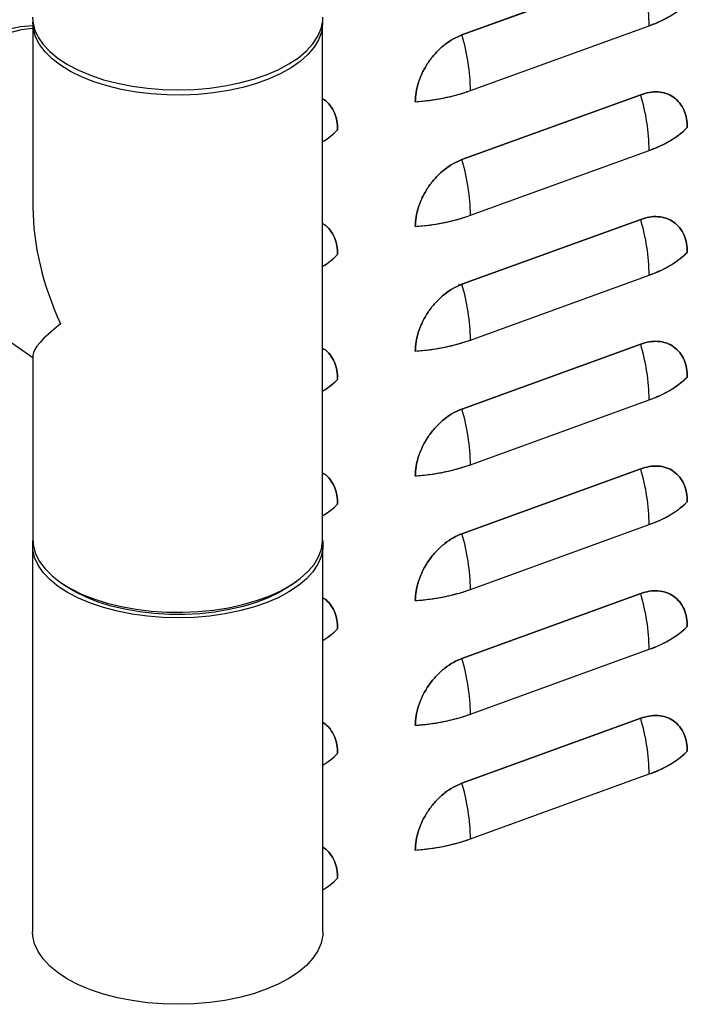
# Model space of a CAD drawing. Extents: x 1.6 to 43.6, y 4.1 to 14.7.
# Drawn here: x 17.7 to 17.9, y 7.8 to 8 of the extents above; entities that cross this region are included whole.
import ezdxf

# ---------------------------------------------------------------- set-up
doc = ezdxf.new("R2010")
doc.units = 0
doc.header["$LTSCALE"] = 0.2
doc.header["$MEASUREMENT"] = 0
doc.layers.get('0').update_dxf_attribs({"linetype": 'CONTINUOUS'})

# ---------------------------------------------------------------- blocks, each defined once
blk = doc.blocks.new('A$C5B32771C')
at = {"color": 7, "linetype": 'CONTINUOUS'}
for p, q in [((1.985013121015299, 2.614577644071138), (1.954494716889776, 2.603485370158171)), ((1.954494716889776, 2.603485370158171), (1.985013121015299, 2.614577644071138)), ((1.881230989729104, 2.60556052534807), (1.881230989729104, 2.573978885792609)), ((1.930710156395776, 2.517201877900842), (1.930710156395776, 2.60556052534807)), ((1.955941535226252, 2.593966332721759), (1.986459939351775, 2.605058606634726)), ((1.985013121015299, 2.593267963859907), (1.954494716889776, 2.58217568994694)), ((1.954494716889776, 2.58217568994694), (1.985013121015299, 2.593267963859907)), ((1.955941535226252, 2.572656652510528), (1.986459939351775, 2.583748926423496)), ((1.985013121015299, 2.571958283648676), (1.954494716889776, 2.560866009735708)), ((1.954494716889776, 2.560866009735708), (1.985013121015299, 2.571958283648676)), ((1.955941535226252, 2.551346972299296), (1.986459939351775, 2.562439246212264)), ((1.861954813916093, 2.561629702751643), (1.881230989729104, 2.548370966804625)), ((1.954107007642001, 2.560687007454808), (1.953904476849679, 2.560853682538092)), ((1.954494716889776, 2.539556329524477), (1.985013121015299, 2.550648603437445)), ((1.985013121015299, 2.550648603437445), (1.954494716889776, 2.539556329524476)), ((1.881230989729104, 2.548783517456302), (1.881230989729104, 2.517201877900842)), ((1.955941535226252, 2.530037292088066), (1.986459939351775, 2.541129566001032)), ((1.985013121015299, 2.529338923226213), (1.954494716889776, 2.518246649313246)), ((1.954494716889776, 2.518246649313246), (1.985013121015299, 2.529338923226213)), ((1.955941535226252, 2.508727611876834), (1.986459939351775, 2.519819885789802)), ((1.881178906395775, 2.516275711844016), (1.881178906395775, 2.450241334292953)), ((1.930762239729106, 2.450241334292953), (1.930762239729106, 2.516275711844016)), ((1.885770787857197, 2.510060175352271), (1.886643985589579, 2.509442731314389)), ((1.886824498397722, 2.509316845198642), (1.886643985589579, 2.509442731314389)), ((1.925297160535301, 2.509442731314389), (1.926170358267683, 2.510060175352272)), ((1.985013121015299, 2.508029243014982), (1.954494716889776, 2.496936969102014)), ((1.954494716889776, 2.496936969102014), (1.985013121015299, 2.508029243014982)), ((1.955941535226252, 2.487417931665602), (1.986459939351775, 2.498510205578571)), ((1.985013121015299, 2.486719562803751), (1.954494716889776, 2.475627288890783)), ((1.954494716889776, 2.475627288890783), (1.985013121015299, 2.486719562803751)), ((1.955941535226252, 2.466108251454371), (1.986459939351775, 2.477200525367339))]:
    blk.add_line(p, q, dxfattribs=at)
at = {"color": 7, "linetype": 'CONTINUOUS', "flags": 128}
for points in [[(1.881178906395775, 2.606486691404895), (1.88122326755861, 2.605745475105294), (1.88152861648129, 2.604411992957145), (1.882120524997397, 2.603102834751381), (1.882992053520752, 2.601833349170988), (1.884132984176276, 2.600618419773697), (1.885529940595191, 2.599472290495871), (1.887166544740737, 2.598408398655375), (1.889023608925669, 2.597439217411313), (1.891079360770348, 2.596576109527642), (1.893309698463987, 2.595829194155149), (1.895688473336342, 2.595207228193669), (1.898187796426974, 2.594717503625427), (1.900778365457796, 2.594365762023228), (1.903429808375499, 2.594156127235759), (1.906111039436119, 2.594091057039231), (1.908790623656934, 2.594171314322203), (1.911437145362925, 2.594395958141413), (1.914019576506824, 2.594762354753474), (1.916507640444614, 2.595266208493111), (1.918872166901487, 2.595901612135902), (1.921085433966631, 2.596661116155093), (1.923121493107324, 2.597535816060478), (1.924956473391724, 2.598515456795412), (1.926568861353736, 2.599588552967974), (1.92793975321873, 2.600742523506681), (1.929053076533009, 2.601963839162051), (1.92989577859862, 2.603238181124686), (1.930457979504354, 2.604550608900215), (1.9307330879586, 2.605885735472933), (1.930762239729106, 2.606486691404895)], [(1.881230989729104, 2.604596237153515), (1.87921250940736, 2.604332563571788), (1.877058451020908, 2.603800467052807)], [(1.861166465881439, 2.592473457850232), (1.862782692907018, 2.594613332755896), (1.864546216171391, 2.596610551356902), (1.866436359976682, 2.598441698091227), (1.868430964114943, 2.600085304437647), (1.870506643676336, 2.601522100614511), (1.872639063215829, 2.602735241500321), (1.874803222064003, 2.603710504127378), (1.87697374743707, 2.60443645443307), (1.879125191909566, 2.604904581313805), (1.881230989729104, 2.605109349761655)], [(1.930709089145743, 2.605675422588149), (1.930704482847929, 2.605295624314524), (1.930502209929571, 2.603960074151837), (1.93001232599844, 2.602643287816118), (1.929240574495715, 2.601360703423206), (1.928196003502151, 2.600127358102428), (1.92689085965759, 2.598957711700014), (1.925340444580293, 2.597865477250613), (1.923562935469498, 2.596863460204506), (1.921579171994331, 2.595963408295404), (1.919412411967762, 2.595175873809016), (1.917088058670025, 2.594510089867148), (1.914633363018346, 2.593973862177783), (1.912077104074903, 2.593573477520302), (1.909449251638591, 2.59331363003874), (1.90678061487656, 2.593197366207236), (1.904102481114883, 2.593226049112914), (1.901446249023287, 2.593399342474932), (1.898843060494414, 2.593715214587061), (1.89632343553366, 2.594169962137591), (1.893916914439963, 2.594758253627273), (1.891651711472853, 2.59547319187627), (1.889554384066017, 2.596306394887288), (1.887649521465704, 2.597248094116825), (1.885959456444262, 2.59828724900242), (1.884504003468834, 2.599411676403149), (1.883300226394816, 2.600608193435811), (1.882362238407779, 2.601862772032183), (1.881701036559264, 2.603160703405296), (1.881324372836403, 2.60448677049651), (1.881232056991777, 2.605675423268587)], [(1.930709087781899, 2.517086980231536), (1.93071787856627, 2.517016928143616), (1.9307330879586, 2.515674755912054), (1.930457979504354, 2.514339629339336), (1.92989577859862, 2.513027201563807), (1.929053076533009, 2.511752859601172), (1.92793975321873, 2.510531543945802), (1.926568861353736, 2.509377573407095), (1.924956473391724, 2.508304477234534), (1.923121493107324, 2.507324836499599), (1.921085433966631, 2.506450136594213), (1.918872166901487, 2.505690632575023), (1.916507640444614, 2.505055228932232), (1.914019576506824, 2.504551375192595), (1.911437145362925, 2.504184978580534), (1.908790623656934, 2.503960334761324), (1.906111039436119, 2.503880077478351), (1.903429808375499, 2.50394514767488), (1.900778365457796, 2.50415478246235), (1.898187796426974, 2.504506524064547), (1.895688473336342, 2.504996248632789), (1.893309698463987, 2.505618214594271), (1.891079360770348, 2.506365129966762), (1.889023608925669, 2.507228237850434), (1.887166544740737, 2.508197419094495), (1.885529940595191, 2.509261310934992), (1.884132984176276, 2.51040744021282), (1.882992053520752, 2.511622369610111), (1.882120524997397, 2.512891855190502), (1.88152861648129, 2.514201013396267), (1.88122326755861, 2.515534495544417), (1.88120805816628, 2.516876667775978), (1.881232058257766, 2.517086979581887)], [(1.881230989729104, 2.517201877900842), (1.881324372836403, 2.516128123049281), (1.881701036559264, 2.514802055958067), (1.882362238407779, 2.513504124584954), (1.883300226394816, 2.512249545988581), (1.884504003468834, 2.511053028955921), (1.885959456444262, 2.509928601555192)], [(1.885959456444262, 2.509928601555192), (1.887649521465704, 2.508889446669596), (1.889554384066017, 2.507947747440059), (1.891651711472853, 2.507114544429041), (1.893916914439963, 2.506399606180044), (1.89632343553366, 2.505811314690362), (1.898843060494414, 2.505356567139831), (1.901446249023287, 2.505040695027702), (1.90410248111489, 2.504867401665686), (1.90678061487656, 2.504838718760007), (1.909449251638591, 2.504954982591511), (1.912077104074903, 2.505214830073073), (1.914633363018346, 2.505615214730554), (1.917088058670025, 2.506151442419918), (1.919412411967762, 2.506817226361788), (1.921579171994331, 2.507604760848174), (1.923562935469498, 2.508504812757277), (1.925340444580293, 2.509506829803385), (1.92689085965759, 2.510599064252785), (1.928196003502151, 2.5117687106552), (1.929240574495715, 2.513002055975977), (1.93001232599844, 2.514284640368889), (1.930502209929571, 2.515601426704608), (1.930704482847929, 2.516936976867296), (1.930710156395776, 2.517201877900842)], [(1.925297160535301, 2.509442731314389), (1.924969114189921, 2.509216481892265), (1.923300659256164, 2.508214328781269), (1.921421840551979, 2.507310029940419), (1.919355464391309, 2.506514562332642), (1.917126613781569, 2.50583758185713), (1.91476234394986, 2.505287306139794), (1.912291353929234, 2.504870414782417), (1.909743638191237, 2.504591968281344), (1.907150122553709, 2.504455346599904), (1.904542288783219, 2.504462208140234), (1.901951792449076, 2.504612469612534), (1.899410078667586, 2.504904307046077), (1.896948000400975, 2.505334177929754), (1.894595443944169, 2.505896864213355), (1.892380966145701, 2.506585535647632), (1.890331447766236, 2.507391832694275), (1.888471767182544, 2.508305967999371), (1.886824498397722, 2.509316845198642)], [(1.930762239729106, 2.450241334292953), (1.9307330879586, 2.44964037836099), (1.930457979504354, 2.448305251788272), (1.92989577859862, 2.446992824012742), (1.929053076533009, 2.445718482050108), (1.92793975321873, 2.444497166394737), (1.926568861353736, 2.443343195856031), (1.924956473391724, 2.442270099683469), (1.923121493107324, 2.441290458948534), (1.921085433966631, 2.440415759043149), (1.918872166901487, 2.439656255023959), (1.916507640444614, 2.439020851381168), (1.914019576506824, 2.438516997641531), (1.911437145362925, 2.43815060102947), (1.908790623656934, 2.437925957210259), (1.906111039436119, 2.437845699927287), (1.903429808375499, 2.437910770123816), (1.900778365457796, 2.438120404911286), (1.898187796426974, 2.438472146513484), (1.895688473336342, 2.438961871081725), (1.893309698463987, 2.439583837043207), (1.891079360770348, 2.440330752415699), (1.889023608925669, 2.44119386029937), (1.887166544740737, 2.442163041543433), (1.885529940595191, 2.443226933383928), (1.884132984176276, 2.444373062661755), (1.882992053520752, 2.445587992059046), (1.882120524997397, 2.446857477639438), (1.88152861648129, 2.448166635845203), (1.88122326755861, 2.449500117993352), (1.881178906395775, 2.450241334292953)]]:
    blk.add_lwpolyline(points, dxfattribs=at)
at = {"color": 7, "linetype": 'CONTINUOUS'}
for centre, radius, start, end in [((1.951803374613334, 2.604660554325259), 0.03465885060284585, 0.6580489071897999, 16.62666961586067), ((1.981044461255799, 2.621531528320848), 0.01734025812625055, 288.1982956389117, 313.471475638718), ((1.921284970487847, 2.593568280412294), 0.0346588506028174, 0.6580489071859327, 16.62666961586976), ((1.944388765451855, 2.626956787406845), 0.0349547792124191, 273.5175559760885, 289.2995000801811), ((1.95180337461337, 2.583350874114029), 0.03465885060281477, 0.658048907188884, 16.62666961587352), ((1.981044461255799, 2.600221848109613), 0.01734025812624784, 288.1982956389117, 313.4714756387223), ((1.92378173292385, 2.596675043654608), 0.01337335057624753, 301.2033392453153, 315.160198099745), ((1.921284970487847, 2.572258600201063), 0.03465885060281741, 0.658048907186645, 16.62666961586976), ((1.944388765451862, 2.605647107195581), 0.03495477921238451, 273.5175559760804, 289.2995000801882), ((1.95180337461337, 2.562041193902798), 0.03465885060281349, 0.6580489071881717, 16.62666961587401), ((1.923781732923857, 2.57536536344337), 0.01337335057623749, 301.203339245306, 315.1601980997452), ((1.981044461255799, 2.578912167898385), 0.0173402581262518, 288.1982956389151, 313.4714756387203), ((1.921284970487847, 2.550948919989832), 0.03465885060281298, 0.6580489071852202, 16.62666961587154), ((1.944388765451855, 2.584337426984392), 0.03495477921242707, 273.5175559760877, 289.2995000801761), ((1.951803374613391, 2.54073151369157), 0.03465885060279077, 0.6580489071834902, 16.62666961587921), ((1.923781732923857, 2.554055683232137), 0.01337335057623623, 301.2033392453134, 315.1601980997537), ((1.981044461255806, 2.557602487687145), 0.01734025812624121, 288.1982956389066, 313.4714756387267), ((1.921284970487847, 2.5296392397786), 0.03465885060281128, 0.6580489071860345, 16.62666961587228), ((1.944388765451855, 2.563027746773152), 0.0349547792124191, 273.5175559760885, 289.2995000801811), ((1.951803374613391, 2.519421833480338), 0.03465885060278896, 0.6580489071827778, 16.6266696158794), ((1.981044461255799, 2.536292807475922), 0.01734025812625195, 288.1982956389151, 313.4714756387198), ((1.923781732923857, 2.532746003020906), 0.01337335057623623, 301.2033392453134, 315.1601980997537), ((1.921284970487861, 2.508329559567372), 0.03465885060279827, 0.6580489071811493, 16.62666961587391), ((1.944388765451855, 2.54171806656192), 0.03495477921241869, 273.5175559760885, 289.2995000801813), ((1.951803374613334, 2.498112153269102), 0.03465885060284676, 0.6580489071905125, 16.62666961586087), ((1.923806899902736, 2.511407918762513), 0.01333547690342255, 301.4373971200199, 315.1704875852798), ((1.981044461255784, 2.514983127264713), 0.01734025812627599, 288.1982956389271, 313.4714756386982), ((1.921284970487832, 2.487019879356138), 0.03465885060282717, 0.658048907185729, 16.62666961586526), ((1.944388765451855, 2.520408386350685), 0.03495477921241456, 273.517555976087, 289.2995000801813), ((1.951803374613334, 2.47680247305787), 0.03465885060284731, 0.6580489071912247, 16.62666961586141), ((1.923806899902743, 2.490098238551278), 0.01333547690341481, 301.4373971200025, 315.1704875852703), ((1.981044461255784, 2.49367344705348), 0.01734025812627472, 288.1982956389271, 313.4714756387003), ((1.921284970487839, 2.465710199144906), 0.03465885060282289, 0.6580489071858308, 16.62666961586725), ((1.944388765451855, 2.499098706139465), 0.03495477921242578, 273.5175559760894, 289.2995000801778), ((1.923806899902743, 2.468788558340046), 0.01333547690341297, 301.4373971200006, 315.1704875852703)]:
    blk.add_arc(centre, radius, start, end, dxfattribs=at)
for major_axis, ratio, start_param, end_param in [((-0.01615509488307998, 0.03071968505200839), 0.6099213685478589, 0.8592496382106213, 1.487817530720348), ((0.02465446023242013, 0.0129654696547683), 0.1581512959925363, 2.430045965005606, 3.058613857515392)]:
    blk.add_ellipse((1.90597057306244, 2.561381201624456), major_axis=major_axis, ratio=ratio, start_param=start_param, end_param=end_param, dxfattribs=at)
for points, knots in [([(1.986459939351775, 2.605058606634726), (1.987133437796366, 2.605321726040125), (1.988480377664011, 2.605847942573996), (1.99023008349711, 2.606788160229383), (1.991774589581865, 2.607814367627519), (1.992574457863931, 2.608569695689028), (1.992974443830654, 2.608947408659594)], [0, 0, 0, 0, 0.2500105009279458, 0.4999998347913398, 0.749967520991563, 1, 1, 1, 1]), ([(1.954494716889776, 2.603485370158171), (1.954009141513808, 2.603281228461882), (1.953008904986298, 2.60286071706134), (1.951525136693995, 2.601847184949902), (1.950098238540612, 2.600542185182169), (1.94882538236341, 2.598970842845969), (1.947789845908765, 2.597231668362165), (1.94705536754757, 2.59543699036834), (1.946612426834626, 2.593687386572514), (1.946559222621197, 2.59259713535683), (1.946533394074422, 2.59206786140073)], [0, 0, 0, 0, 0.1165160324217997, 0.2400113297291857, 0.368640813762779, 0.4999999999999985, 0.6313591862372189, 0.7599886702708096, 0.8834839675781924, 1, 1, 1, 1]), ([(1.946533394074422, 2.59206786140073), (1.946559222621197, 2.59259713535683), (1.946612426834626, 2.593687386572515), (1.94705536754757, 2.595436990368339), (1.947789845908765, 2.597231668362166), (1.94882538236341, 2.598970842845969), (1.950098238540612, 2.600542185182169), (1.951525136693995, 2.601847184949902), (1.953008904986298, 2.60286071706134), (1.954009141513808, 2.603281228461882), (1.954494716889776, 2.603485370158171)], [0, 0, 0, 0, 0.116516032421802, 0.2400113297291962, 0.368640813762782, 0.5000000000000026, 0.6313591862372222, 0.7599886702708131, 0.8834839675781991, 1, 1, 1, 1]), ([(1.933264522715497, 2.587245133612484), (1.93323846243814, 2.587755255229014), (1.933184780882975, 2.588806054547891), (1.932745637738329, 2.590239851853662), (1.931995865323152, 2.591475741131074), (1.931289648586912, 2.592258078663063), (1.930785219608957, 2.592501361032813), (1.930710156395776, 2.592537563466026)], [0, 0, 0, 0, 0.2227990519505635, 0.458943680192201, 0.7049057722743004, 0.9560875328469688, 0.9999999999999999, 0.9999999999999999, 0.9999999999999999, 0.9999999999999999]), ([(1.930710156395776, 2.592537563466026), (1.930785219608957, 2.592501361032813), (1.931289648586912, 2.592258078663063), (1.931995865323152, 2.591475741131074), (1.932745637738329, 2.590239851853662), (1.933184780882968, 2.588806054547891), (1.93323846243814, 2.587755255229014), (1.933264522715497, 2.587245133612484)], [0, 0, 0, 0, 0.04391246715303113, 0.2950942277256902, 0.5410563198077891, 0.7772009480494368, 1, 1, 1, 1]), ([(1.946533394074422, 2.59206786140073), (1.947375299201205, 2.592141555359706), (1.949059038175122, 2.592288937038383), (1.95148780699764, 2.592706845361821), (1.953816448741257, 2.593248909281408), (1.95523311187155, 2.593727170916374), (1.955941535226252, 2.593966332721759)], [0, 0, 0, 0, 0.2500105009291711, 0.4999998347914048, 0.7499675209927823, 0.9999999999999999, 0.9999999999999999, 0.9999999999999999, 0.9999999999999999]), ([(1.992974443830654, 2.587637728448362), (1.992948615283872, 2.588148227024567), (1.992895411070442, 2.589199802842531), (1.992452470357506, 2.590627422586048), (1.991717991996303, 2.591888190934268), (1.990682455541666, 2.592874609542994), (1.989409599364457, 2.593520682699896), (1.987982701211081, 2.593788436542309), (1.986498932918778, 2.593723382482995), (1.985498696391261, 2.593416798358143), (1.985013121015299, 2.593267963859907)], [0, 0, 0, 0, 0.116516032421802, 0.2400113297291875, 0.3686408137627701, 0.4999999999999919, 0.6313591862372083, 0.759988670270796, 0.883483967578179, 1, 1, 1, 1]), ([(1.985013121015299, 2.593267963859907), (1.985498696391261, 2.593416798358144), (1.986498932918778, 2.593723382482995), (1.987982701211081, 2.59378843654231), (1.989409599364457, 2.593520682699896), (1.990682455541666, 2.592874609542994), (1.991717991996303, 2.591888190934268), (1.992452470357506, 2.590627422586048), (1.992895411070442, 2.589199802842531), (1.992948615283872, 2.588148227024568), (1.992974443830654, 2.587637728448362)], [0, 0, 0, 0, 0.1165160324218199, 0.2400113297292024, 0.3686408137627922, 0.5000000000000081, 0.6313591862372395, 0.7599886702708107, 0.8834839675781957, 1, 1, 1, 1]), ([(1.986459939351775, 2.583748926423496), (1.987133437796366, 2.584012045828894), (1.988480377664011, 2.584538262362765), (1.99023008349711, 2.585478480018152), (1.991774589581865, 2.586504687416287), (1.992574457863931, 2.587260015477797), (1.992974443830654, 2.587637728448362)], [0, 0, 0, 0, 0.2500105009279458, 0.4999998347913398, 0.749967520991563, 1, 1, 1, 1]), ([(1.930710156395776, 2.585251957751822), (1.931159732396345, 2.585538979195927), (1.932136722159306, 2.586162715810611), (1.932869138415647, 2.586865659597871), (1.933264522715497, 2.587245133612484)], [0, 0, 0, 0, 0.4601644946728758, 0.9999999999999999, 0.9999999999999999, 0.9999999999999999, 0.9999999999999999]), ([(1.954494716889776, 2.58217568994694), (1.954009141513808, 2.581971548250651), (1.953008904986298, 2.581551036850109), (1.951525136693995, 2.58053750473867), (1.950098238540612, 2.579232504970938), (1.94882538236341, 2.577661162634737), (1.947789845908765, 2.575921988150934), (1.94705536754757, 2.574127310157108), (1.946612426834626, 2.572377706361283), (1.946559222621197, 2.571287455145599), (1.946533394074422, 2.570758181189499)], [0, 0, 0, 0, 0.1165160324217997, 0.2400113297291855, 0.3686408137627772, 0.4999999999999965, 0.6313591862372189, 0.7599886702708042, 0.8834839675781924, 1, 1, 1, 1]), ([(1.946533394074422, 2.570758181189499), (1.946559222621197, 2.571287455145599), (1.946612426834626, 2.572377706361283), (1.94705536754757, 2.574127310157108), (1.947789845908765, 2.575921988150935), (1.94882538236341, 2.577661162634737), (1.950098238540612, 2.579232504970938), (1.951525136693995, 2.58053750473867), (1.953008904986298, 2.581551036850108), (1.954009141513808, 2.581971548250651), (1.954494716889776, 2.58217568994694)], [0, 0, 0, 0, 0.1165160324218103, 0.2400113297291955, 0.3686408137627807, 0.5000000000000029, 0.6313591862372221, 0.7599886702708151, 0.8834839675782006, 1, 1, 1, 1]), ([(1.946533394074422, 2.570758181189499), (1.947375299201205, 2.570831875148476), (1.949059038175122, 2.570979256827151), (1.95148780699764, 2.571397165150589), (1.953816448741257, 2.571939229070177), (1.95523311187155, 2.572417490705142), (1.955941535226252, 2.572656652510528)], [0, 0, 0, 0, 0.2500105009291711, 0.4999998347914048, 0.7499675209927823, 0.9999999999999999, 0.9999999999999999, 0.9999999999999999, 0.9999999999999999]), ([(1.992974443830654, 2.566328048237131), (1.992948615283872, 2.566838546813336), (1.99289541107045, 2.567890122631299), (1.992452470357506, 2.569317742374817), (1.991717991996303, 2.570578510723037), (1.990682455541666, 2.571564929331764), (1.989409599364457, 2.572211002488665), (1.987982701211081, 2.572478756331078), (1.986498932918778, 2.572413702271765), (1.985498696391261, 2.572107118146912), (1.985013121015299, 2.571958283648676)], [0, 0, 0, 0, 0.1165160324218008, 0.2400113297291873, 0.3686408137627843, 0.4999999999999878, 0.6313591862372236, 0.759988670270794, 0.8834839675782016, 1, 1, 1, 1]), ([(1.985013121015299, 2.571958283648676), (1.985498696391261, 2.572107118146912), (1.986498932918778, 2.572413702271764), (1.987982701211081, 2.572478756331078), (1.989409599364457, 2.572211002488665), (1.990682455541666, 2.571564929331763), (1.991717991996303, 2.570578510723037), (1.992452470357506, 2.569317742374817), (1.992895411070442, 2.567890122631299), (1.992948615283872, 2.566838546813336), (1.992974443830654, 2.566328048237131)], [0, 0, 0, 0, 0.116516032421821, 0.2400113297292049, 0.3686408137627742, 0.500000000000009, 0.6313591862372263, 0.7599886702708115, 0.883483967578197, 1, 1, 1, 1]), ([(1.933264522715497, 2.565935453401252), (1.93323846243814, 2.566445575017783), (1.933184780882975, 2.567496374336661), (1.932745637738329, 2.56893017164243), (1.931995865323152, 2.570166060919843), (1.931289648586912, 2.570948398451831), (1.930785219608957, 2.571191680821582), (1.930710156395776, 2.571227883254794)], [0, 0, 0, 0, 0.222799051950556, 0.4589436801922022, 0.7049057722742995, 0.9560875328469656, 0.9999999999999999, 0.9999999999999999, 0.9999999999999999, 0.9999999999999999]), ([(1.930710156395776, 2.571227883254794), (1.930785219608957, 2.571191680821583), (1.931289648586912, 2.570948398451831), (1.931995865323152, 2.570166060919843), (1.932745637738329, 2.568930171642431), (1.933184780882975, 2.567496374336661), (1.93323846243814, 2.566445575017783), (1.933264522715497, 2.565935453401252)], [0, 0, 0, 0, 0.04391246715303793, 0.2950942277256952, 0.5410563198077923, 0.7772009480494385, 1, 1, 1, 1]), ([(1.930710156395776, 2.563942277540591), (1.931159732396345, 2.564229298984696), (1.932136722159306, 2.56485303559938), (1.932869138415647, 2.565555979386641), (1.933264522715497, 2.565935453401252)], [0, 0, 0, 0, 0.4601644946728762, 1, 1, 1, 1]), ([(1.986459939351775, 2.562439246212264), (1.987133437796366, 2.562702365617662), (1.988480377664011, 2.563228582151534), (1.990230083497103, 2.564168799806921), (1.991774589581873, 2.565195007205056), (1.992574457863931, 2.565950335266566), (1.992974443830654, 2.566328048237131)], [0, 0, 0, 0, 0.2500105009279724, 0.4999998347913575, 0.7499675209915719, 1, 1, 1, 1]), ([(1.946533394074422, 2.549448500978268), (1.946559222621197, 2.549977774934368), (1.946612426834626, 2.551068026150052), (1.94705536754757, 2.552817629945876), (1.947789845908765, 2.554612307939704), (1.94882538236341, 2.556351482423505), (1.950098238540612, 2.557922824759707), (1.951525136693995, 2.559227824527438), (1.953008904986298, 2.560241356638878), (1.954009141513808, 2.56066186803942), (1.954494716889776, 2.560866009735708)], [0, 0, 0, 0, 0.1165160324218069, 0.2400113297291944, 0.3686408137627843, 0.5000000000000037, 0.6313591862372223, 0.7599886702708147, 0.8834839675782006, 1, 1, 1, 1]), ([(1.954494716889776, 2.560866009735708), (1.954009141513808, 2.56066186803942), (1.953008904986298, 2.560241356638878), (1.951525136693995, 2.559227824527438), (1.950098238540612, 2.557922824759707), (1.94882538236341, 2.556351482423505), (1.947789845908765, 2.554612307939703), (1.94705536754757, 2.552817629945876), (1.946612426834626, 2.551068026150052), (1.946559222621197, 2.549977774934368), (1.946533394074422, 2.549448500978268)], [0, 0, 0, 0, 0.1165160324217998, 0.240011329729186, 0.3686408137627788, 0.4999999999999978, 0.6313591862372177, 0.7599886702708079, 0.8834839675781958, 1, 1, 1, 1]), ([(1.946533394074422, 2.549448500978268), (1.947375299201205, 2.549522194937245), (1.949059038175122, 2.549669576615919), (1.95148780699764, 2.550087484939358), (1.953816448741257, 2.550629548858947), (1.95523311187155, 2.551107810493911), (1.955941535226252, 2.551346972299297)], [0, 0, 0, 0, 0.2500105009291711, 0.4999998347914049, 0.7499675209927823, 0.9999999999999999, 0.9999999999999999, 0.9999999999999999, 0.9999999999999999]), ([(1.992974443830654, 2.5450183680259), (1.992948615283872, 2.545528866602105), (1.99289541107045, 2.546580442420068), (1.992452470357506, 2.548008062163586), (1.991717991996303, 2.549268830511805), (1.990682455541666, 2.550255249120532), (1.989409599364457, 2.550901322277433), (1.987982701211081, 2.551169076119847), (1.986498932918778, 2.551104022060533), (1.985498696391261, 2.55079743793568), (1.985013121015299, 2.550648603437445)], [0, 0, 0, 0, 0.1165160324218041, 0.240011329729188, 0.3686408137627828, 0.4999999999999889, 0.631359186237225, 0.7599886702707943, 0.8834839675782014, 1, 1, 1, 1]), ([(1.985013121015299, 2.550648603437445), (1.985498696391261, 2.55079743793568), (1.986498932918778, 2.551104022060533), (1.987982701211081, 2.551169076119847), (1.989409599364457, 2.550901322277433), (1.990682455541666, 2.550255249120532), (1.991717991996303, 2.549268830511806), (1.992452470357506, 2.548008062163586), (1.99289541107045, 2.546580442420068), (1.992948615283872, 2.545528866602105), (1.992974443830654, 2.5450183680259)], [0, 0, 0, 0, 0.1165160324218215, 0.2400113297292044, 0.3686408137627744, 0.5000000000000097, 0.6313591862372276, 0.7599886702708134, 0.8834839675781966, 1, 1, 1, 1]), ([(1.930710156395776, 2.549918203043563), (1.930785219608957, 2.549882000610351), (1.931289648586912, 2.549638718240601), (1.931995865323152, 2.548856380708612), (1.932745637738329, 2.547620491431198), (1.933184780882968, 2.54618669412543), (1.93323846243814, 2.545135894806553), (1.933264522715497, 2.544625773190021)], [0, 0, 0, 0, 0.0439124671530409, 0.2950942277256992, 0.541056319807793, 0.777200948049436, 1, 1, 1, 1]), ([(1.933264522715497, 2.544625773190021), (1.93323846243814, 2.545135894806553), (1.933184780882975, 2.54618669412543), (1.932745637738329, 2.5476204914312), (1.931995865323152, 2.548856380708612), (1.931289648586912, 2.549638718240601), (1.930785219608957, 2.549882000610351), (1.930710156395776, 2.549918203043563)], [0, 0, 0, 0, 0.2227990519505574, 0.4589436801921877, 0.7049057722742792, 0.9560875328469255, 1, 1, 1, 1]), ([(1.930710156395776, 2.54263259732936), (1.931159732396345, 2.542919618773465), (1.932136722159306, 2.543543355388149), (1.932869138415647, 2.544246299175409), (1.933264522715497, 2.544625773190021)], [0, 0, 0, 0, 0.4601644946728775, 1, 1, 1, 1]), ([(1.986459939351775, 2.541129566001032), (1.987133437796366, 2.54139268540643), (1.988480377664011, 2.541918901940303), (1.990230083497103, 2.54285911959569), (1.991774589581873, 2.543885326993825), (1.992574457863931, 2.544640655055335), (1.992974443830654, 2.5450183680259)], [0, 0, 0, 0, 0.2500105009279724, 0.4999998347913575, 0.7499675209915719, 1, 1, 1, 1]), ([(1.954494716889776, 2.539556329524477), (1.954009141513808, 2.539352187828188), (1.953008904986298, 2.538931676427646), (1.951525136693995, 2.537918144316207), (1.950098238540612, 2.536613144548476), (1.94882538236341, 2.535041802212275), (1.947789845908765, 2.533302627728471), (1.94705536754757, 2.531507949734644), (1.946612426834626, 2.52975834593882), (1.946559222621197, 2.528668094723136), (1.946533394074422, 2.528138820767037)], [0, 0, 0, 0, 0.1165160324218003, 0.2400113297291864, 0.3686408137627785, 0.4999999999999981, 0.6313591862372209, 0.7599886702708065, 0.8834839675781951, 1, 1, 1, 1]), ([(1.946533394074422, 2.528138820767037), (1.946559222621197, 2.528668094723137), (1.946612426834626, 2.52975834593882), (1.94705536754757, 2.531507949734645), (1.947789845908765, 2.533302627728472), (1.94882538236341, 2.535041802212275), (1.950098238540612, 2.536613144548475), (1.951525136693995, 2.537918144316207), (1.953008904986298, 2.538931676427646), (1.954009141513808, 2.539352187828188), (1.954494716889776, 2.539556329524477)], [0, 0, 0, 0, 0.1165160324218077, 0.2400113297291933, 0.3686408137627815, 0.5000000000000019, 0.6313591862372213, 0.7599886702708147, 0.8834839675781997, 1, 1, 1, 1]), ([(1.933264522715497, 2.52331609297879), (1.93323846243814, 2.523826214595321), (1.933184780882975, 2.524877013914198), (1.932745637738329, 2.526310811219967), (1.931995865323152, 2.52754670049738), (1.931289648586912, 2.528329038029369), (1.930785219608957, 2.528572320399119), (1.930710156395776, 2.528608522832332)], [0, 0, 0, 0, 0.2227990519505464, 0.4589436801921826, 0.7049057722742743, 0.9560875328469254, 1, 1, 1, 1]), ([(1.930710156395776, 2.528608522832332), (1.930785219608957, 2.528572320399119), (1.931289648586912, 2.528329038029369), (1.931995865323152, 2.52754670049738), (1.932745637738329, 2.526310811219968), (1.933184780882975, 2.524877013914198), (1.93323846243814, 2.523826214595321), (1.933264522715497, 2.52331609297879)], [0, 0, 0, 0, 0.04391246715304453, 0.2950942277256989, 0.5410563198078032, 0.7772009480494412, 0.9999999999999999, 0.9999999999999999, 0.9999999999999999, 0.9999999999999999]), ([(1.946533394074422, 2.528138820767037), (1.947375299201205, 2.528212514726013), (1.949059038175122, 2.528359896404688), (1.95148780699764, 2.528777804728128), (1.953816448741257, 2.529319868647715), (1.95523311187155, 2.52979813028268), (1.955941535226252, 2.530037292088066)], [0, 0, 0, 0, 0.2500105009291711, 0.4999998347914049, 0.7499675209927823, 0.9999999999999999, 0.9999999999999999, 0.9999999999999999, 0.9999999999999999]), ([(1.985013121015299, 2.529338923226213), (1.985498696391261, 2.52948775772445), (1.986498932918778, 2.529794341849302), (1.987982701211081, 2.529859395908616), (1.989409599364457, 2.529591642066201), (1.990682455541666, 2.5289455689093), (1.991717991996303, 2.527959150300574), (1.992452470357506, 2.526698381952354), (1.99289541107045, 2.525270762208837), (1.992948615283872, 2.524219186390873), (1.992974443830654, 2.523708687814668)], [0, 0, 0, 0, 0.116516032421821, 0.240011329729204, 0.368640813762772, 0.5000000000000068, 0.6313591862372263, 0.7599886702708089, 0.8834839675781971, 1, 1, 1, 1]), ([(1.992974443830654, 2.523708687814668), (1.992948615283872, 2.524219186390873), (1.99289541107045, 2.525270762208837), (1.992452470357506, 2.526698381952354), (1.991717991996303, 2.527959150300573), (1.990682455541666, 2.5289455689093), (1.989409599364457, 2.529591642066201), (1.987982701211081, 2.529859395908616), (1.986498932918778, 2.529794341849302), (1.985498696391261, 2.52948775772445), (1.985013121015299, 2.529338923226213)], [0, 0, 0, 0, 0.1165160324218007, 0.24001132972919, 0.3686408137627843, 0.49999999999999, 0.6313591862372256, 0.7599886702707946, 0.883483967578202, 1, 1, 1, 1]), ([(1.986459939351775, 2.519819885789802), (1.987133437796366, 2.520083005195199), (1.988480377664011, 2.520609221729071), (1.990230083497103, 2.521549439384458), (1.991774589581873, 2.522575646782593), (1.992574457863931, 2.523330974844104), (1.992974443830654, 2.523708687814668)], [0, 0, 0, 0, 0.2500105009279724, 0.4999998347913575, 0.7499675209915719, 1, 1, 1, 1]), ([(1.930710156395776, 2.521322917118129), (1.931159732396345, 2.521609938562234), (1.932136722159306, 2.522233675176917), (1.932869138415647, 2.522936618964177), (1.933264522715497, 2.52331609297879)], [0, 0, 0, 0, 0.460164494672878, 1, 1, 1, 1]), ([(1.954494716889776, 2.518246649313246), (1.954009141513808, 2.518042507616958), (1.953008904986298, 2.517621996216414), (1.951525136693995, 2.516608464104976), (1.950098238540612, 2.515303464337244), (1.94882538236341, 2.513732122001043), (1.947789845908765, 2.511992947517241), (1.94705536754757, 2.510198269523413), (1.946612426834626, 2.50844866572759), (1.946559222621197, 2.507358414511906), (1.946533394074422, 2.506829140555805)], [0, 0, 0, 0, 0.1165160324217999, 0.2400113297291858, 0.3686408137627791, 0.4999999999999986, 0.6313591862372212, 0.7599886702708067, 0.8834839675781951, 1, 1, 1, 1]), ([(1.946533394074422, 2.506829140555805), (1.946559222621197, 2.507358414511906), (1.946612426834626, 2.50844866572759), (1.94705536754757, 2.510198269523414), (1.947789845908765, 2.511992947517241), (1.94882538236341, 2.513732122001043), (1.950098238540612, 2.515303464337245), (1.951525136693995, 2.516608464104976), (1.953008904986298, 2.517621996216414), (1.954009141513808, 2.518042507616957), (1.954494716889776, 2.518246649313246)], [0, 0, 0, 0, 0.1165160324218075, 0.2400113297291956, 0.368640813762781, 0.5000000000000033, 0.6313591862372225, 0.7599886702708143, 0.8834839675781999, 1, 1, 1, 1]), ([(1.946533394074422, 2.506829140555805), (1.947375299201205, 2.506902834514781), (1.949059038175122, 2.507050216193457), (1.95148780699764, 2.507468124516896), (1.953816448741257, 2.508010188436484), (1.95523311187155, 2.508488450071448), (1.955941535226252, 2.508727611876834)], [0, 0, 0, 0, 0.2500105009291711, 0.4999998347914049, 0.7499675209927823, 0.9999999999999999, 0.9999999999999999, 0.9999999999999999, 0.9999999999999999]), ([(1.992974443830654, 2.502399007603437), (1.992948615283872, 2.502909506179641), (1.992895411070442, 2.503961081997605), (1.992452470357506, 2.505388701741124), (1.991717991996303, 2.506649470089342), (1.990682455541666, 2.507635888698069), (1.989409599364457, 2.50828196185497), (1.987982701211081, 2.508549715697384), (1.986498932918778, 2.508484661638071), (1.985498696391261, 2.508178077513218), (1.985013121015299, 2.508029243014982)], [0, 0, 0, 0, 0.1165160324218008, 0.2400113297291871, 0.3686408137627842, 0.4999999999999898, 0.6313591862372255, 0.7599886702707945, 0.883483967578202, 1, 1, 1, 1]), ([(1.985013121015299, 2.508029243014982), (1.985498696391261, 2.508178077513218), (1.986498932918778, 2.508484661638071), (1.987982701211081, 2.508549715697384), (1.989409599364457, 2.50828196185497), (1.990682455541666, 2.507635888698069), (1.991717991996303, 2.506649470089343), (1.992452470357506, 2.505388701741124), (1.99289541107045, 2.503961081997605), (1.992948615283872, 2.502909506179641), (1.992974443830654, 2.502399007603437)], [0, 0, 0, 0, 0.1165160324218211, 0.2400113297292054, 0.3686408137627725, 0.5000000000000058, 0.6313591862372281, 0.7599886702708137, 0.8834839675781997, 1, 1, 1, 1]), ([(1.933264522715497, 2.502006412767559), (1.933238444822365, 2.502516507292148), (1.933184726980471, 2.503567250804343), (1.932745872520655, 2.505001492089065), (1.931994937476937, 2.506235593317513), (1.931305304070527, 2.5070079453511), (1.930819599189114, 2.507244534585882), (1.930762239729106, 2.507272474660749)], [0, 0, 0, 0, 0.2251125059525445, 0.4637091631883488, 0.7122252247837053, 0.9660151537670311, 0.9999999999999999, 0.9999999999999999, 0.9999999999999999, 0.9999999999999999]), ([(1.930762239729106, 2.507272474660749), (1.930819599189114, 2.507244534585882), (1.931305304070527, 2.5070079453511), (1.931994937476937, 2.506235593317513), (1.932745872520648, 2.505001492089065), (1.933184726980471, 2.503567250804343), (1.933238444822365, 2.502516507292146), (1.933264522715497, 2.502006412767559)], [0, 0, 0, 0, 0.03398484623296871, 0.287774775216293, 0.5362908368116481, 0.7748874940474512, 1, 1, 1, 1]), ([(1.930762239729106, 2.500048489641264), (1.931193395384689, 2.500324103215652), (1.932151517497438, 2.500936576824149), (1.932869585720859, 2.501626793889417), (1.933264522715497, 2.502006412767559)], [0, 0, 0, 0, 0.4500007356477789, 1, 1, 1, 1]), ([(1.986459939351775, 2.498510205578571), (1.987133437796366, 2.498773324983969), (1.988480377664011, 2.499299541517839), (1.990230083497103, 2.500239759173226), (1.991774589581873, 2.501265966571363), (1.992574457863931, 2.502021294632873), (1.992974443830654, 2.502399007603437)], [0, 0, 0, 0, 0.2500105009279724, 0.4999998347913575, 0.7499675209915719, 1, 1, 1, 1]), ([(1.954494716889776, 2.496936969102014), (1.954009141513808, 2.496732827405726), (1.953008904986298, 2.496312316005183), (1.951525136693995, 2.495298783893745), (1.950098238540612, 2.493993784126013), (1.94882538236341, 2.492422441789811), (1.947789845908765, 2.490683267306009), (1.94705536754757, 2.488888589312182), (1.946612426834626, 2.487138985516357), (1.946559222621197, 2.486048734300674), (1.946533394074422, 2.485519460344573)], [0, 0, 0, 0, 0.1165160324217999, 0.2400113297291858, 0.3686408137627791, 0.4999999999999986, 0.6313591862372189, 0.7599886702708071, 0.8834839675781954, 1, 1, 1, 1]), ([(1.946533394074422, 2.485519460344574), (1.946559222621197, 2.486048734300674), (1.946612426834626, 2.487138985516358), (1.94705536754757, 2.488888589312182), (1.947789845908765, 2.490683267306009), (1.94882538236341, 2.492422441789811), (1.950098238540612, 2.493993784126014), (1.951525136693995, 2.495298783893745), (1.953008904986298, 2.496312316005183), (1.954009141513808, 2.496732827405726), (1.954494716889776, 2.496936969102014)], [0, 0, 0, 0, 0.1165160324218049, 0.2400113297291934, 0.3686408137627817, 0.5000000000000044, 0.6313591862372223, 0.7599886702708131, 0.8834839675781999, 1, 1, 1, 1]), ([(1.946533394074422, 2.485519460344573), (1.947375299201205, 2.48559315430355), (1.949059038175122, 2.485740535982226), (1.95148780699764, 2.486158444305664), (1.953816448741257, 2.486700508225253), (1.95523311187155, 2.487178769860217), (1.955941535226252, 2.487417931665602)], [0, 0, 0, 0, 0.2500105009291711, 0.4999998347914049, 0.7499675209927823, 0.9999999999999999, 0.9999999999999999, 0.9999999999999999, 0.9999999999999999]), ([(1.992974443830654, 2.481089327392207), (1.992948615283872, 2.481599825968411), (1.99289541107045, 2.482651401786374), (1.992452470357506, 2.484079021529892), (1.991717991996303, 2.485339789878111), (1.990682455541666, 2.486326208486838), (1.989409599364457, 2.486972281643739), (1.987982701211081, 2.487240035486153), (1.986498932918778, 2.48717498142684), (1.985498696391261, 2.486868397301986), (1.985013121015299, 2.486719562803751)], [0, 0, 0, 0, 0.1165160324218036, 0.2400113297291871, 0.3686408137627841, 0.4999999999999897, 0.6313591862372253, 0.7599886702707955, 0.883483967578202, 1, 1, 1, 1]), ([(1.985013121015299, 2.486719562803751), (1.985498696391261, 2.486868397301986), (1.986498932918778, 2.48717498142684), (1.987982701211081, 2.487240035486153), (1.989409599364457, 2.486972281643739), (1.990682455541666, 2.486326208486838), (1.991717991996303, 2.485339789878111), (1.992452470357506, 2.484079021529892), (1.99289541107045, 2.482651401786374), (1.992948615283872, 2.481599825968411), (1.992974443830654, 2.481089327392206)], [0, 0, 0, 0, 0.1165160324218208, 0.2400113297292048, 0.3686408137627743, 0.5000000000000091, 0.6313591862372289, 0.7599886702708142, 0.8834839675781941, 1, 1, 1, 1]), ([(1.933264522715497, 2.480696732556327), (1.933238444822365, 2.481206827080916), (1.933184726980471, 2.482257570593111), (1.932745872520648, 2.483691811877833), (1.931994937476937, 2.484925913106282), (1.931305304070527, 2.485698265139869), (1.930819599189114, 2.485934854374651), (1.930762239729106, 2.485962794449518)], [0, 0, 0, 0, 0.2251125059525467, 0.4637091631883491, 0.7122252247837086, 0.9660151537670278, 1, 1, 1, 1]), ([(1.930762239729106, 2.485962794449518), (1.930819599189114, 2.485934854374651), (1.931305304070527, 2.485698265139869), (1.931994937476937, 2.484925913106283), (1.932745872520648, 2.483691811877833), (1.933184726980471, 2.482257570593111), (1.933238444822365, 2.481206827080916), (1.933264522715497, 2.480696732556327)], [0, 0, 0, 0, 0.03398484623297553, 0.2877747752162972, 0.5362908368116547, 0.7748874940474552, 1, 1, 1, 1]), ([(1.930762239729106, 2.478738809430033), (1.931193395384689, 2.479014423004421), (1.932151517497438, 2.479626896612917), (1.932869585720866, 2.480317113678186), (1.933264522715497, 2.480696732556327)], [0, 0, 0, 0, 0.4500007356477888, 1, 1, 1, 1]), ([(1.986459939351775, 2.477200525367339), (1.987133437796366, 2.477463644772737), (1.988480377664011, 2.477989861306608), (1.99023008349711, 2.478930078961996), (1.991774589581865, 2.479956286360131), (1.992574457863931, 2.480711614421642), (1.992974443830654, 2.481089327392207)], [0, 0, 0, 0, 0.2500105009279724, 0.4999998347913575, 0.7499675209915719, 0.9999999999999999, 0.9999999999999999, 0.9999999999999999, 0.9999999999999999]), ([(1.954494716889776, 2.475627288890783), (1.954009141513808, 2.475423147194494), (1.953008904986298, 2.475002635793953), (1.951525136693995, 2.473989103682513), (1.950098238540612, 2.472684103914782), (1.94882538236341, 2.47111276157858), (1.947789845908765, 2.469373587094778), (1.94705536754757, 2.467578909100951), (1.946612426834626, 2.465829305305126), (1.946559222621197, 2.464739054089442), (1.946533394074422, 2.464209780133342)], [0, 0, 0, 0, 0.1165160324218205, 0.2400113297292034, 0.3686408137627921, 0.5000000000000083, 0.6313591862372276, 0.7599886702708126, 0.8834839675781951, 1, 1, 1, 1]), ([(1.946533394074422, 2.464209780133342), (1.946559222621197, 2.464739054089442), (1.946612426834626, 2.465829305305126), (1.94705536754757, 2.467578909100951), (1.947789845908765, 2.469373587094777), (1.94882538236341, 2.47111276157858), (1.950098238540612, 2.472684103914782), (1.951525136693995, 2.473989103682513), (1.953008904986298, 2.475002635793953), (1.954009141513808, 2.475423147194494), (1.954494716889776, 2.475627288890783)], [0, 0, 0, 0, 0.1165160324218076, 0.2400113297291872, 0.368640813762772, 0.4999999999999912, 0.6313591862372073, 0.759988670270796, 0.8834839675781795, 1, 1, 1, 1]), ([(1.933264522715497, 2.459387052345097), (1.933238444822365, 2.459897146869684), (1.933184726980471, 2.460947890381879), (1.932745872520648, 2.462382131666602), (1.931994937476937, 2.463616232895051), (1.931305304070527, 2.464388584928638), (1.930819599189114, 2.46462517416342), (1.930762239729106, 2.464653114238287)], [0, 0, 0, 0, 0.2251125059525497, 0.4637091631883438, 0.7122252247837004, 0.966015153767021, 1, 1, 1, 1]), ([(1.930762239729106, 2.464653114238287), (1.930819599189114, 2.46462517416342), (1.931305304070527, 2.464388584928638), (1.931994937476937, 2.463616232895051), (1.932745872520648, 2.462382131666602), (1.933184726980471, 2.460947890381879), (1.933238444822365, 2.459897146869684), (1.933264522715497, 2.459387052345097)], [0, 0, 0, 0, 0.03398484623298245, 0.2877747752163021, 0.5362908368116577, 0.7748874940474454, 0.9999999999999999, 0.9999999999999999, 0.9999999999999999, 0.9999999999999999]), ([(1.946533394074422, 2.464209780133343), (1.947375299201205, 2.464283474092319), (1.949059038175122, 2.464430855770996), (1.95148780699764, 2.464848764094434), (1.953816448741257, 2.465390828014021), (1.95523311187155, 2.465869089648987), (1.955941535226252, 2.466108251454371)], [0, 0, 0, 0, 0.2500105009291621, 0.499999834791387, 0.7499675209927557, 0.9999999999999999, 0.9999999999999999, 0.9999999999999999, 0.9999999999999999]), ([(1.930762239729106, 2.457429129218802), (1.931193395384689, 2.45770474279319), (1.932151517497438, 2.458317216401685), (1.932869585720859, 2.459007433466954), (1.933264522715497, 2.459387052345096)], [0, 0, 0, 0, 0.4500007356477894, 1, 1, 1, 1])]:
    blk.add_open_spline(points, degree=3, knots=knots, dxfattribs=at)

msp = doc.modelspace()

# ---------------------------------------------------------------- block references
msp.add_blockref('A$C5B32771C', (15.86351823592055, 5.382768873758083))

doc.saveas('drawing.dxf')
